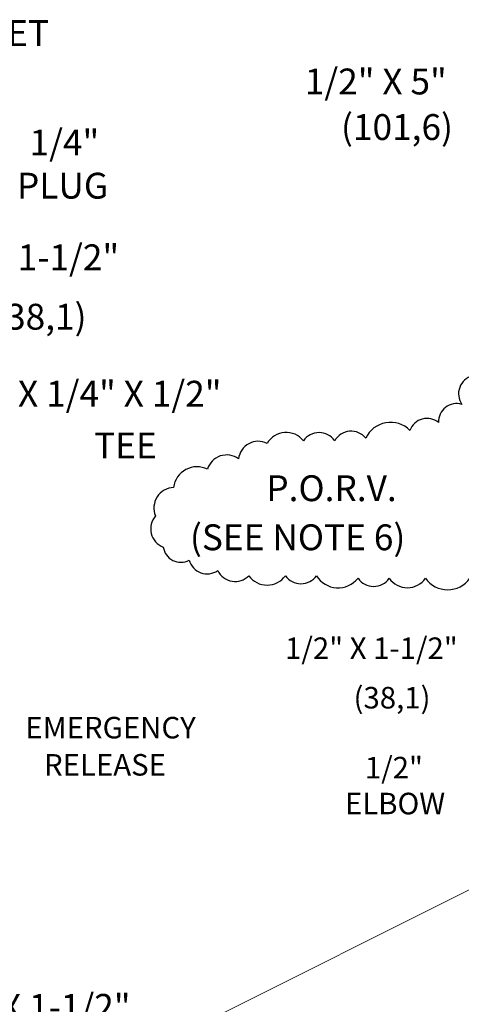
# Model space of a CAD drawing. Extents: x 7.2 to 86.4, y 8.2 to 94.1.
# Drawn here: x 60.2 to 67.9, y 62.6 to 79.7 of the extents above; entities that cross this region are included whole.
import ezdxf

# ---------------------------------------------------------------- set-up
doc = ezdxf.new("R2010")
doc.units = 0
doc.header["$LTSCALE"] = 0.5
doc.header["$MEASUREMENT"] = 0
doc.layers.get('0').update_dxf_attribs({"linetype": 'CONTINUOUS'})
doc.layers.add('Dim', color=3, linetype='CONTINUOUS')

msp = doc.modelspace()

# ---------------------------------------------------------------- linework, layer by layer
at = {"lineweight": 20}
msp.add_line((50.141, 55.637), (68.841, 64.992), dxfattribs=at)
msp.add_lwpolyline([(68.068, 73.522, 0.520567), (67.887, 73.025, 0.520567), (67.481, 72.709, 0.520567), (66.983, 72.573, 0.520567), (66.215, 72.438, 0.520567), (65.673, 72.393, 0.520567), (65.13, 72.393, 0.520567), (64.497, 72.347, 0.520567), (64, 72.076, 0.520567), (63.458, 71.896, 0.520567), (62.87, 71.58, 0.520567), (62.554, 71.083, 0.520567), (62.689, 70.541, 0.520567), (63.141, 70.315, 0.520567), (63.638, 70.134, 0.520567), (64.181, 70.044, 0.520567), (64.814, 70.044, 0.520567), (65.356, 70.044, 0.520567), (66.079, 69.999, 0.520567), (66.622, 69.999, 0.520567), (67.255, 69.999, 0.520567), (68.023, 69.999, 0.520567)], format="xyb")

# ---------------------------------------------------------------- texts
for s, height, p in [('OUTLET', 0.45, (58.375, 79.262)), ('1/2" X 5"', 0.45, (65.152, 78.419)), ('(101,6)', 0.45, (65.783, 77.626)), ('1/4"', 0.45, (60.362, 77.357)), ('PLUG', 0.45, (60.143, 76.606)), ('1/4" X 1-1/2"', 0.45, (58.315, 75.359)), ('(38,1)', 0.45, (59.746, 74.326)), ('1/2" X 1/4" X 1/2"', 0.45, (58.81, 72.985)), ('TEE', 0.45, (61.486, 72.085)), ('P.O.R.V.', 0.45, (64.483, 71.341)), ('1/2" X 1-1/2"', 0.375, (64.809, 68.594)), ('(38,1)', 0.375, (66.001, 67.733)), ('EMERGENCY', 0.375, (60.291, 67.212)), ('RELEASE', 0.375, (60.614, 66.565)), ('1/2"', 0.375, (66.198, 66.516)), ('ELBOW', 0.375, (65.851, 65.891)), ('1/2" X 1-1/2"', 0.45, (58.513, 62.315))]:
    msp.add_text(s, height=height, dxfattribs=at).set_placement(p)
at = {"layer": 'Dim', "color": 7, "lineweight": 20}
msp.add_text('(SEE NOTE 6)', height=0.45, dxfattribs=at).set_placement((63.154, 70.487))

doc.saveas('drawing.dxf')
